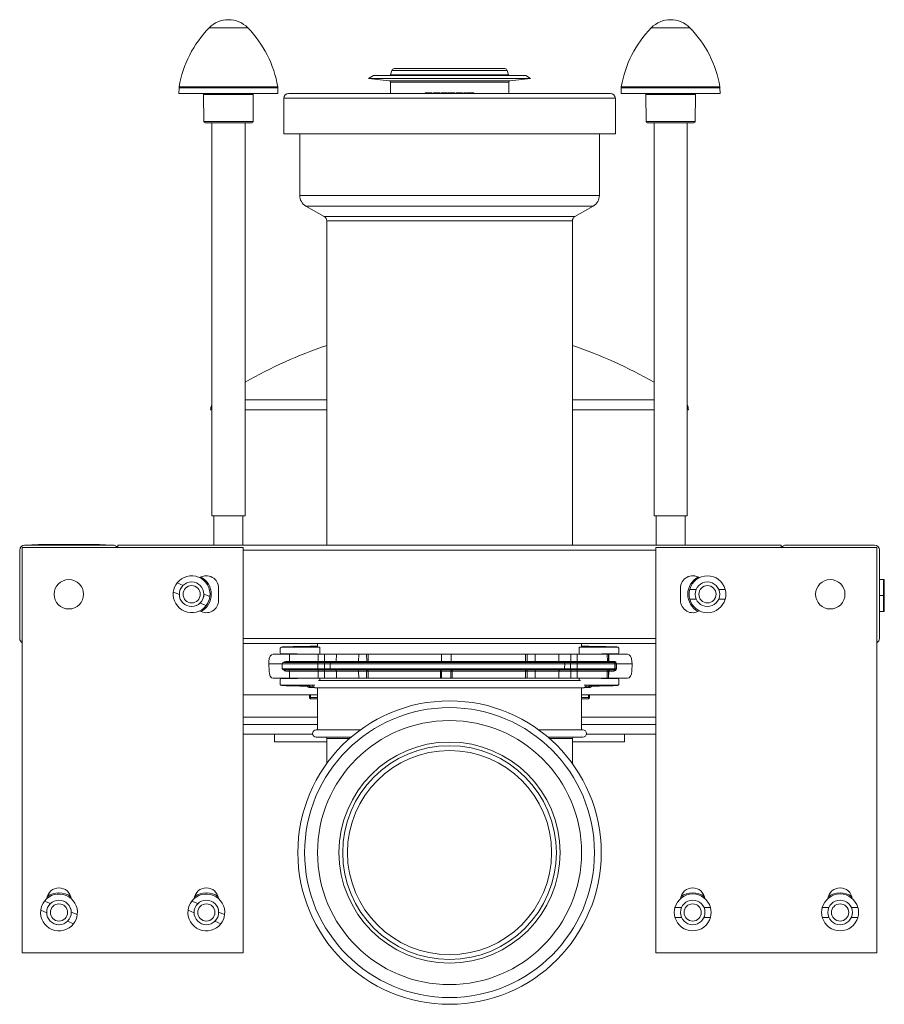
# Model space of a CAD drawing. Units: millimetres. Extents: x -783 to 1174, y -1208 to 1301.
# Drawn here: x -28 to 324, y 901 to 1301 of the extents above; entities that cross this region are included whole.
import ezdxf

# ---------------------------------------------------------------- set-up
doc = ezdxf.new("R2010")
doc.units = ezdxf.units.MM

msp = doc.modelspace()

# ---------------------------------------------------------------- linework, layer by layer
at = {"color": 8, "linetype": 'Continuous', "lineweight": 0}
for p, q in [((56.74, 1297.98), (48.88, 1297.98)), ((64.61, 1297.98), (56.74, 1297.98)), ((236.74, 1297.98), (228.88, 1297.98)), ((244.61, 1297.98), (236.74, 1297.98)), ((170.73, 1278.91), (122.76, 1278.91)), ((170.27, 1280.65), (123.22, 1280.65)), ((171.29, 1276.41), (122.2, 1276.41)), ((170.84, 1275.91), (122.64, 1275.91)), ((76.85, 1273.57), (36.64, 1273.57)), ((36.68, 1274.02), (56.74, 1274.02)), ((66.85, 1270.8), (46.64, 1270.8)), ((56.74, 1274.02), (76.81, 1274.02)), ((256.85, 1273.57), (216.64, 1273.57)), ((216.68, 1274.02), (236.74, 1274.02)), ((246.85, 1270.8), (226.64, 1270.8)), ((236.74, 1274.02), (256.81, 1274.02)), ((79.24, 1269.29), (214.24, 1269.29)), ((46.74, 1259.79), (66.75, 1259.79)), ((226.74, 1259.79), (246.75, 1259.79)), ((85.74, 1229.79), (207.74, 1229.79)), ((88.26, 1225.45), (205.23, 1225.45)), ((95.74, 1221.17), (197.75, 1221.17)), ((96.74, 1219.44), (196.74, 1219.44)), ((96.74, 1146.61), (63.49, 1146.61)), ((229.99, 1146.61), (196.74, 1146.61)), ((230.74, 1085.44), (62.74, 1085.44)), ((321.74, 1066.94), (323.46, 1066.94)), ((230.74, 1049.44), (62.74, 1049.44)), ((93.19, 1039.15), (78.55, 1039.15)), ((80.05, 1040.13), (81.56, 1040.13)), ((81.56, 1040.13), (93.26, 1040.13)), ((100.64, 1040.13), (109.7, 1040.13)), ((109.7, 1040.13), (113.01, 1040.13)), ((143.43, 1040.13), (147.39, 1040.13)), ((181.65, 1040.13), (178.28, 1040.13)), ((191.25, 1040.13), (181.65, 1040.13)), ((78.58, 1037.13), (93.19, 1037.13)), ((81.6, 1036.15), (80.08, 1036.15)), ((93.27, 1036.15), (81.6, 1036.15)), ((109.74, 1036.15), (100.67, 1036.15)), ((113, 1036.15), (109.74, 1036.15)), ((178.29, 1036.15), (181.62, 1036.15)), ((181.62, 1036.15), (191.22, 1036.15)), ((90.2, 1029.44), (90.2, 1029.7)), ((90.2, 1025.47), (90.2, 1026.44)), ((203.29, 1029.44), (203.29, 1029.7)), ((203.29, 1025.47), (203.29, 1026.44)), ((92.99, 1025.47), (90.2, 1025.47)), ((200.49, 1025.47), (203.29, 1025.47)), ((92.99, 1014.44), (62.74, 1014.44)), ((230.74, 1014.44), (200.49, 1014.44))]:
    msp.add_line(p, q, dxfattribs=at)
at = {"color": 7, "linetype": 'Continuous', "lineweight": 0}
for p, q in [((115.74, 1278.54), (113.74, 1277.29)), ((177.74, 1278.54), (115.74, 1278.54)), ((123.22, 1280.65), (122.76, 1278.91)), ((169.3, 1281.39), (124.19, 1281.39)), ((170.73, 1278.91), (170.27, 1280.65)), ((179.74, 1277.29), (177.74, 1278.54)), ((113.74, 1277.29), (122.2, 1276.41)), ((179.74, 1277.29), (113.74, 1277.29)), ((122.64, 1275.91), (122.64, 1271.29)), ((170.84, 1271.29), (170.84, 1275.91)), ((171.29, 1276.41), (179.74, 1277.29)), ((36.64, 1273.57), (36.6, 1271.29)), ((76.89, 1271.29), (36.6, 1271.29)), ((46.64, 1270.8), (46.74, 1259.79)), ((66.75, 1259.79), (66.85, 1270.8)), ((76.89, 1271.29), (76.85, 1273.57)), ((81.24, 1271.29), (212.24, 1271.29)), ((136.88, 1271.49), (136.88, 1271.29)), ((137.24, 1271.49), (136.88, 1271.49)), ((137.24, 1271.49), (137.24, 1271.29)), ((138.39, 1271.49), (137.24, 1271.49)), ((138.39, 1271.49), (138.39, 1271.29)), ((138.93, 1271.49), (138.93, 1271.29)), ((139.33, 1271.49), (139.33, 1271.29)), ((139.59, 1271.49), (139.59, 1271.29)), ((139.62, 1271.29), (139.62, 1271.52)), ((140.15, 1271.49), (140.15, 1271.29)), ((140.44, 1271.49), (140.15, 1271.49)), ((140.44, 1271.49), (140.44, 1271.29)), ((142.74, 1271.49), (140.44, 1271.49)), ((142.74, 1271.49), (142.74, 1271.29)), ((143.29, 1271.49), (143.29, 1271.29)), ((143.43, 1271.49), (143.29, 1271.49)), ((143.43, 1271.49), (143.43, 1271.29)), ((145.58, 1271.49), (143.43, 1271.49)), ((145.58, 1271.49), (145.58, 1271.29)), ((145.85, 1271.49), (145.85, 1271.29)), ((146.51, 1271.49), (145.85, 1271.49)), ((146.51, 1271.49), (146.51, 1271.29)), ((146.77, 1271.49), (146.51, 1271.49)), ((146.77, 1271.49), (146.77, 1271.29)), ((147.99, 1271.49), (146.77, 1271.49)), ((147.99, 1271.49), (147.99, 1271.29)), ((148.25, 1271.49), (147.99, 1271.49)), ((148.25, 1271.49), (148.25, 1271.29)), ((148.92, 1271.49), (148.25, 1271.49)), ((148.92, 1271.49), (148.92, 1271.29)), ((149.39, 1271.49), (149.39, 1271.29)), ((150.43, 1271.49), (149.39, 1271.49)), ((150.43, 1271.49), (150.43, 1271.29)), ((151.18, 1271.49), (151.18, 1271.29)), ((152, 1271.29), (152, 1271.52)), ((152, 1271.49), (152, 1271.29)), ((152.58, 1271.49), (152.58, 1271.29)), ((153.2, 1271.49), (152.58, 1271.49)), ((153.2, 1271.49), (153.2, 1271.29)), ((153.53, 1271.49), (153.2, 1271.49)), ((153.53, 1271.49), (153.53, 1271.29)), ((153.92, 1271.49), (153.92, 1271.29)), ((156.23, 1271.49), (153.92, 1271.49)), ((156.23, 1271.49), (156.23, 1271.29)), ((156.29, 1271.49), (156.23, 1271.49)), ((156.29, 1271.49), (156.29, 1271.29)), ((156.3, 1271.49), (156.29, 1271.49)), ((156.3, 1271.49), (156.3, 1271.29)), ((156.5, 1271.49), (156.3, 1271.49)), ((156.5, 1271.49), (156.5, 1271.29)), ((156.57, 1271.49), (156.5, 1271.49)), ((156.57, 1271.49), (156.57, 1271.29)), ((216.64, 1273.57), (216.6, 1271.29)), ((256.89, 1271.29), (216.6, 1271.29)), ((226.64, 1270.8), (226.74, 1259.79)), ((246.75, 1259.79), (246.85, 1270.8)), ((256.89, 1271.29), (256.85, 1273.57)), ((79.24, 1269.29), (79.24, 1254.79)), ((214.24, 1254.79), (214.24, 1269.29)), ((66.25, 1259.29), (47.24, 1259.29)), ((49.99, 1259.29), (49.99, 1099.29)), ((63.49, 1099.29), (63.49, 1259.29)), ((246.25, 1259.29), (227.24, 1259.29)), ((229.99, 1259.29), (229.99, 1099.29)), ((243.49, 1099.29), (243.49, 1259.29)), ((79.24, 1254.79), (214.24, 1254.79)), ((85.74, 1254.79), (85.74, 1229.79)), ((207.74, 1229.79), (207.74, 1254.79)), ((88.26, 1225.45), (95.74, 1221.17)), ((197.75, 1221.17), (205.23, 1225.45)), ((96.74, 1219.44), (96.74, 1087.44)), ((196.74, 1087.44), (196.74, 1219.44)), ((49.99, 1142.44), (49.49, 1142.44)), ((96.74, 1142.44), (63.49, 1142.44)), ((229.99, 1142.44), (196.74, 1142.44)), ((243.99, 1142.44), (243.49, 1142.44)), ((49.99, 1099.29), (63.49, 1099.29)), ((50.84, 1099.29), (50.84, 1087.44)), ((62.64, 1087.44), (62.64, 1099.29)), ((229.99, 1099.29), (243.49, 1099.29)), ((230.84, 1099.29), (230.84, 1087.44)), ((242.64, 1087.44), (242.64, 1099.29)), ((-27.26, 921.44), (-27.26, 1086.44)), ((62.74, 1086.44), (-27.26, 1086.44)), ((9.74, 1087.44), (-26.26, 1087.44)), ((-23.26, 1087.54), (-23.26, 1087.44)), ((-23.26, 1087.54), (-21.26, 1087.54)), ((-21.26, 1087.54), (-21.26, 1087.44)), ((-21.26, 1087.54), (-19.26, 1087.54)), ((-20.54, 1087.64), (-20.54, 1087.54)), ((-20.54, 1087.64), (-19.26, 1087.64)), ((-19.26, 1087.64), (-19.26, 1087.54)), ((-19.26, 1087.64), (2.74, 1087.64)), ((2.74, 1087.64), (2.74, 1087.54)), ((2.74, 1087.64), (4.19, 1087.64)), ((2.74, 1087.54), (4.74, 1087.54)), ((4.19, 1087.64), (4.19, 1087.54)), ((4.74, 1087.54), (4.74, 1087.44)), ((4.74, 1087.54), (6.74, 1087.54)), ((6.74, 1087.54), (6.74, 1087.44)), ((281.74, 1087.44), (11.74, 1087.44)), ((11.74, 1087.44), (11.74, 1086.44)), ((62.74, 921.44), (62.74, 1086.44)), ((230.74, 921.44), (230.74, 1086.44)), ((230.74, 1086.44), (320.74, 1086.44)), ((281.74, 1087.44), (281.74, 1086.44)), ((319.74, 1087.44), (283.74, 1087.44)), ((320.74, 921.44), (320.74, 1086.44)), ((-28.26, 1085.44), (-28.26, 1049.44)), ((321.74, 1049.44), (321.74, 1085.44)), ((38.27, 1071.04), (35.83, 1072.05)), ((323.43, 1073.44), (321.74, 1073.44)), ((323.43, 1073.44), (323.46, 1066.94)), ((323.71, 1073.44), (323.43, 1073.44)), ((323.71, 1073.44), (323.74, 1066.94)), ((36.75, 1067.34), (34.3, 1068.35)), ((49.19, 1066.53), (46.74, 1067.54)), ((52.74, 1069.94), (52.74, 1064.94)), ((240.74, 1069.94), (240.74, 1064.94)), ((244.52, 1069.44), (247.16, 1069.44)), ((256.33, 1069.44), (258.97, 1069.44)), ((323.46, 1066.94), (323.43, 1060.44)), ((323.46, 1066.94), (323.74, 1066.94)), ((323.74, 1066.94), (323.71, 1060.44)), ((47.66, 1062.83), (45.22, 1063.84)), ((244.52, 1065.44), (247.16, 1065.44)), ((256.33, 1065.44), (258.97, 1065.44)), ((256.45, 1065.75), (256.46, 1065.77)), ((321.74, 1060.44), (323.43, 1060.44)), ((323.43, 1060.44), (323.71, 1060.44)), ((230.74, 1047.44), (62.74, 1047.44)), ((92.99, 1047.44), (92.99, 1045.93)), ((200.49, 1045.93), (200.49, 1047.44)), ((81.61, 1043.04), (74.9, 1043.04)), ((77.81, 1045.34), (77.81, 1043.64)), ((78.28, 1045.88), (78.09, 1045.79)), ((78.31, 1045.84), (78.51, 1045.94)), ((93.93, 1045.84), (78.31, 1045.84)), ((84.55, 1043.14), (78.31, 1043.14)), ((81.61, 1043.04), (81.56, 1040.13)), ((93.27, 1043.04), (81.61, 1043.04)), ((93.27, 1043.04), (93.26, 1040.13)), ((95.89, 1043.04), (93.27, 1043.04)), ((93.93, 1045.84), (93.93, 1043.04)), ((95.89, 1043.04), (95.89, 1040.13)), ((95.89, 1043.04), (100.68, 1043.04)), ((100.68, 1043.04), (100.64, 1040.13)), ((100.68, 1043.04), (109.75, 1043.04)), ((109.75, 1043.04), (109.7, 1040.13)), ((113, 1043.04), (109.75, 1043.04)), ((113.01, 1040.13), (113, 1043.04)), ((113.63, 1043.04), (113.64, 1040.13)), ((113.63, 1043.04), (143.48, 1043.04)), ((143.48, 1043.04), (143.43, 1040.13)), ((147.34, 1043.04), (143.48, 1043.04)), ((147.39, 1040.13), (147.34, 1043.04)), ((177.66, 1043.04), (147.34, 1043.04)), ((177.66, 1043.04), (177.65, 1040.13)), ((178.28, 1040.13), (178.29, 1043.04)), ((178.29, 1043.04), (181.6, 1043.04)), ((181.65, 1040.13), (181.6, 1043.04)), ((191.21, 1043.04), (181.6, 1043.04)), ((191.21, 1043.04), (191.25, 1040.13)), ((196.11, 1043.04), (191.21, 1043.04)), ((196.11, 1043.04), (196.11, 1040.13)), ((196.11, 1043.04), (198.74, 1043.04)), ((198.74, 1043.04), (198.74, 1040.13)), ((198.74, 1043.04), (210.95, 1043.04)), ((199.56, 1045.84), (199.56, 1043.04)), ((199.56, 1045.84), (215.18, 1045.84)), ((208.94, 1043.14), (215.18, 1043.14)), ((210.95, 1043.04), (211, 1040.13)), ((210.95, 1043.04), (211.46, 1043.04)), ((211.46, 1043.04), (211.51, 1040.13)), ((211.55, 1043.04), (211.46, 1043.04)), ((211.6, 1040.13), (211.55, 1043.04)), ((211.55, 1043.04), (219.2, 1043.04)), ((215.18, 1045.84), (214.98, 1045.94)), ((215.4, 1045.79), (215.21, 1045.88)), ((215.68, 1045.34), (215.68, 1043.64)), ((73.2, 1040.09), (73.18, 1039.14)), ((73.18, 1039.14), (78.55, 1039.14)), ((73.18, 1039.14), (73.25, 1036.19)), ((78.55, 1039.15), (78.55, 1039.14)), ((78.55, 1039.14), (78.58, 1037.13)), ((93.19, 1039.14), (78.55, 1039.14)), ((79.05, 1039.64), (93.21, 1039.64)), ((93.19, 1039.15), (93.19, 1039.14)), ((95.82, 1039.15), (93.19, 1039.15)), ((95.82, 1039.14), (93.19, 1039.14)), ((93.19, 1039.14), (93.19, 1037.13)), ((93.21, 1039.64), (95.83, 1039.64)), ((93.26, 1040.13), (95.89, 1040.13)), ((98.19, 1039.15), (95.82, 1039.15)), ((95.82, 1039.15), (95.82, 1039.14)), ((98.19, 1039.14), (95.82, 1039.14)), ((95.82, 1039.14), (95.82, 1037.13)), ((95.83, 1039.64), (98.59, 1039.64)), ((95.89, 1040.13), (100.64, 1040.13)), ((98.19, 1039.15), (98.19, 1039.14)), ((193.62, 1039.15), (98.19, 1039.15)), ((193.62, 1039.14), (98.19, 1039.14)), ((98.19, 1039.14), (98.21, 1037.13)), ((98.59, 1039.64), (193.22, 1039.64)), ((113.64, 1040.13), (143.43, 1040.13)), ((177.65, 1040.13), (147.39, 1040.13)), ((196.11, 1040.13), (191.25, 1040.13)), ((196.05, 1039.64), (193.22, 1039.64)), ((193.62, 1039.14), (193.59, 1037.13)), ((193.62, 1039.15), (193.62, 1039.14)), ((193.62, 1039.15), (196.04, 1039.15)), ((193.62, 1039.14), (196.04, 1039.14)), ((196.04, 1039.15), (196.04, 1039.14)), ((196.04, 1039.15), (198.66, 1039.15)), ((196.04, 1039.14), (196.04, 1037.13)), ((196.04, 1039.14), (198.66, 1039.14)), ((198.68, 1039.64), (196.05, 1039.64)), ((198.74, 1040.13), (196.11, 1040.13)), ((198.66, 1039.15), (214.01, 1039.15)), ((198.66, 1039.15), (198.66, 1039.14)), ((198.66, 1039.14), (198.66, 1037.13)), ((198.66, 1039.14), (214.01, 1039.14)), ((213.51, 1039.64), (198.68, 1039.64)), ((211, 1040.13), (198.74, 1040.13)), ((211.51, 1040.13), (211, 1040.13)), ((213.69, 1040.13), (211.6, 1040.13)), ((214.09, 1039.64), (213.51, 1039.64)), ((214.01, 1039.14), (213.98, 1037.13)), ((214.01, 1039.15), (214.01, 1039.14)), ((214.01, 1039.15), (214.62, 1039.15)), ((214.01, 1039.14), (214.62, 1039.14)), ((214.62, 1039.14), (214.59, 1037.13)), ((214.62, 1039.15), (214.62, 1039.14)), ((214.72, 1039.14), (214.62, 1039.14)), ((214.69, 1037.13), (214.72, 1039.14)), ((214.72, 1039.14), (214.72, 1039.15)), ((221.03, 1039.14), (214.72, 1039.14)), ((221.03, 1039.14), (220.96, 1036.19)), ((221.01, 1040.09), (221.03, 1039.14)), ((93.21, 1036.64), (79.08, 1036.64)), ((81.6, 1036.15), (81.65, 1033.24)), ((93.19, 1037.13), (95.82, 1037.13)), ((95.83, 1036.64), (93.21, 1036.64)), ((95.89, 1036.15), (93.27, 1036.15)), ((93.27, 1036.15), (93.27, 1033.24)), ((95.82, 1037.13), (98.21, 1037.13)), ((98.62, 1036.64), (95.83, 1036.64)), ((100.67, 1036.15), (95.89, 1036.15)), ((95.89, 1036.15), (95.89, 1033.24)), ((98.21, 1037.13), (193.59, 1037.13)), ((193.2, 1036.64), (98.62, 1036.64)), ((100.67, 1036.15), (100.71, 1033.24)), ((109.74, 1036.15), (109.79, 1033.24)), ((112.99, 1033.24), (113, 1036.15)), ((143.02, 1036.15), (113.63, 1036.15)), ((113.63, 1036.15), (113.63, 1033.24)), ((143.06, 1033.24), (143.02, 1036.15)), ((147.33, 1036.15), (143.48, 1036.15)), ((143.48, 1036.15), (143.53, 1033.24)), ((147.33, 1036.15), (147.28, 1033.24)), ((147.76, 1033.24), (147.81, 1036.15)), ((147.81, 1036.15), (177.66, 1036.15)), ((177.66, 1036.15), (177.66, 1033.24)), ((178.3, 1033.24), (178.29, 1036.15)), ((181.56, 1033.24), (181.62, 1036.15)), ((191.22, 1036.15), (191.18, 1033.24)), ((191.22, 1036.15), (196.11, 1036.15)), ((193.2, 1036.64), (196.05, 1036.64)), ((196.04, 1037.13), (193.59, 1037.13)), ((198.66, 1037.13), (196.04, 1037.13)), ((196.05, 1036.64), (198.68, 1036.64)), ((196.11, 1036.15), (196.11, 1033.24)), ((196.11, 1036.15), (198.74, 1036.15)), ((213.98, 1037.13), (198.66, 1037.13)), ((198.68, 1036.64), (213.48, 1036.64)), ((198.74, 1036.15), (210.96, 1036.15)), ((198.74, 1036.15), (198.74, 1033.24)), ((210.96, 1036.15), (210.91, 1033.24)), ((210.96, 1036.15), (211.47, 1036.15)), ((211.47, 1036.15), (211.42, 1033.24)), ((211.52, 1033.24), (211.57, 1036.15)), ((211.57, 1036.15), (213.65, 1036.15)), ((213.48, 1036.64), (214.06, 1036.64)), ((214.59, 1037.13), (213.98, 1037.13)), ((81.65, 1033.24), (74.95, 1033.24)), ((77.81, 1030.94), (77.81, 1032.64)), ((78.09, 1030.49), (78.28, 1030.39)), ((78.31, 1033.14), (84.55, 1033.14)), ((78.51, 1030.34), (78.31, 1030.44)), ((78.31, 1030.44), (91.94, 1030.44)), ((93.27, 1033.24), (81.65, 1033.24)), ((89.7, 1030.02), (89.7, 1029.44)), ((89.72, 1030.02), (89.77, 1029.94)), ((90.2, 1029.7), (90.01, 1030.02)), ((95.89, 1033.24), (93.27, 1033.24)), ((200.07, 1032.29), (93.42, 1032.29)), ((93.93, 1033.24), (93.93, 1032.29)), ((95.89, 1033.24), (100.71, 1033.24)), ((100.71, 1033.24), (109.79, 1033.24)), ((109.79, 1033.24), (112.99, 1033.24)), ((113.63, 1033.24), (143.06, 1033.24)), ((143.53, 1033.24), (147.28, 1033.24)), ((177.66, 1033.24), (147.76, 1033.24)), ((181.56, 1033.24), (178.3, 1033.24)), ((191.18, 1033.24), (181.56, 1033.24)), ((196.11, 1033.24), (191.18, 1033.24)), ((196.11, 1033.24), (198.74, 1033.24)), ((198.74, 1033.24), (210.91, 1033.24)), ((199.56, 1033.24), (199.56, 1032.29)), ((215.18, 1030.44), (201.55, 1030.44)), ((203.29, 1029.7), (203.48, 1030.02)), ((203.72, 1029.94), (203.77, 1030.02)), ((203.79, 1030.02), (203.79, 1029.44)), ((215.18, 1033.14), (208.94, 1033.14)), ((210.91, 1033.24), (211.42, 1033.24)), ((211.42, 1033.24), (211.52, 1033.24)), ((211.52, 1033.24), (219.15, 1033.24)), ((214.98, 1030.34), (215.18, 1030.44)), ((215.21, 1030.39), (215.4, 1030.49)), ((215.68, 1030.94), (215.68, 1032.64)), ((92.99, 1026.44), (62.74, 1026.44)), ((89.7, 1026.44), (89.7, 1025.44)), ((91.85, 1029.44), (89.74, 1029.44)), ((91.47, 1029.7), (90.2, 1029.7)), ((200.99, 1029.29), (92.49, 1029.29)), ((92.99, 1029.29), (92.99, 1012.29)), ((200.49, 1012.29), (200.49, 1029.29)), ((230.74, 1026.44), (200.49, 1026.44)), ((203.74, 1029.44), (201.64, 1029.44)), ((202.02, 1029.7), (203.29, 1029.7)), ((203.79, 1026.44), (203.79, 1025.44)), ((90.2, 1024.94), (90.2, 1025.47)), ((90.2, 1024.94), (92.99, 1024.94)), ((203.29, 1024.94), (200.49, 1024.94)), ((203.29, 1024.94), (203.29, 1025.47)), ((62.74, 1017.44), (92.99, 1017.44)), ((200.49, 1017.44), (230.74, 1017.44)), ((91.04, 1010.44), (62.74, 1010.44)), ((75.49, 1007.44), (75.49, 1010.44)), ((110.51, 1012.29), (92.49, 1012.29)), ((200.99, 1012.29), (182.98, 1012.29)), ((230.74, 1010.44), (202.45, 1010.44)), ((217.99, 1010.44), (217.99, 1007.44)), ((75.49, 1007.44), (96.74, 1007.44)), ((106.69, 1009.29), (92.49, 1009.29)), ((96.74, 1008.79), (96.74, 998.53)), ((200.99, 1009.29), (186.8, 1009.29)), ((196.74, 998.53), (196.74, 1008.79)), ((196.74, 1007.44), (217.99, 1007.44)), ((-15.73, 941.54), (-18.17, 942.55)), ((44.27, 941.54), (41.83, 942.55)), ((-17.25, 937.84), (-19.7, 938.85)), ((-4.81, 937.03), (-7.26, 938.04)), ((42.75, 937.84), (40.3, 938.85)), ((55.19, 937.03), (52.74, 938.04)), ((238.52, 939.94), (241.16, 939.94)), ((250.33, 939.94), (252.97, 939.94)), ((298.52, 939.94), (301.16, 939.94)), ((310.33, 939.94), (312.97, 939.94)), ((-6.34, 933.33), (-8.78, 934.34)), ((53.66, 933.33), (51.22, 934.34)), ((238.52, 935.94), (241.16, 935.94)), ((250.33, 935.94), (252.97, 935.94)), ((298.52, 935.94), (301.16, 935.94)), ((310.33, 935.94), (312.97, 935.94)), ((62.74, 921.44), (-27.26, 921.44)), ((230.74, 921.44), (320.74, 921.44))]:
    msp.add_line(p, q, dxfattribs=at)
at = {"color": 7, "linetype": 'Continuous', "lineweight": 0, "flags": 128}
for points in [[(113.34, 1039.64), (113.4, 1039.65), (113.45, 1039.68), (113.5, 1039.72), (113.55, 1039.78), (113.58, 1039.86), (113.61, 1039.94), (113.63, 1040.03), (113.64, 1040.13)], [(177.93, 1039.64), (177.87, 1039.65), (177.82, 1039.68), (177.78, 1039.72), (177.74, 1039.78), (177.7, 1039.86), (177.68, 1039.94), (177.66, 1040.03), (177.65, 1040.13)], [(113.63, 1036.15), (113.63, 1036.24), (113.61, 1036.34), (113.58, 1036.42), (113.55, 1036.5), (113.5, 1036.56), (113.45, 1036.6), (113.4, 1036.63), (113.34, 1036.64)], [(177.66, 1036.15), (177.66, 1036.24), (177.68, 1036.34), (177.71, 1036.42), (177.74, 1036.5), (177.78, 1036.56), (177.83, 1036.6), (177.88, 1036.63), (177.93, 1036.64)]]:
    msp.add_lwpolyline(points, dxfattribs=at)
at = {"color": 7, "linetype": 'Continuous', "lineweight": 0}
for centre, radius in [((-8.26, 1067.44), 6), ((41.74, 1067.44), 5), ((41.74, 1067.44), 3.5), ((251.74, 1067.44), 5), ((251.74, 1067.44), 3.5), ((301.74, 1067.44), 6), ((146.74, 962.29), 61.75), ((146.74, 962.29), 59), ((146.74, 962.29), 53.75), ((146.74, 962.29), 45), ((146.74, 962.29), 43.5), ((146.74, 962.29), 41.56), ((-12.26, 937.94), 5), ((47.74, 937.94), 5), ((245.74, 937.94), 5), ((305.74, 937.94), 5), ((-12.26, 937.94), 3.5), ((47.74, 937.94), 3.5), ((245.74, 937.94), 3.5), ((305.74, 937.94), 3.5)]:
    msp.add_circle(centre, radius, dxfattribs=at)
for centre, radius, start, end in [((56.74, 1290.29), 11, 44.3602, 135.6398), ((236.74, 1290.29), 11, 44.3602, 135.6398), ((81.05, 1266.52), 45, 135.6398, 170.4088), ((32.44, 1266.52), 45, 9.5912, 44.3602), ((261.05, 1266.52), 45, 135.6398, 170.4088), ((212.44, 1266.52), 45, 9.5912, 44.3602), ((122.27, 1279.04), 0.5, 270, 345), ((124.19, 1280.39), 1, 90, 165), ((169.3, 1280.39), 1, 15, 90), ((171.22, 1279.04), 0.5, 195, 270), ((122.14, 1275.91), 0.5, 0, 84), ((171.34, 1275.91), 0.5, 96, 180), ((39.64, 1273.52), 3, 170.4088, 179), ((46.14, 1270.79), 0.5, 0.5, 90), ((67.35, 1270.79), 0.5, 90, 179.5), ((73.85, 1273.52), 3, 1, 9.5912), ((81.24, 1269.29), 2, 90, 180), ((212.24, 1269.29), 2, 0, 90), ((219.64, 1273.52), 3, 170.4088, 179), ((226.14, 1270.79), 0.5, 0.5, 90), ((247.35, 1270.79), 0.5, 90, 179.5), ((253.85, 1273.52), 3, 1, 9.5912), ((47.24, 1259.79), 0.5, 180.5, 270), ((66.25, 1259.79), 0.5, 270, 359.5), ((227.24, 1259.79), 0.5, 180.5, 270), ((246.25, 1259.79), 0.5, 270, 359.5), ((90.74, 1229.79), 5, 180, 240.2), ((202.74, 1229.79), 5, 299.8, 0), ((94.74, 1219.44), 2, 0, 60.2), ((198.74, 1219.44), 2, 119.8, 180), ((161.77, 979.6), 200, 108.9729, 119.4307), ((131.72, 979.6), 200, 60.5693, 71.0271), ((54.49, 1142.44), 5, 154.1581, 180), ((238.99, 1142.44), 5, 0, 25.8419), ((-26.26, 1085.44), 2, 90, 180), ((9.74, 1085.44), 2, 30, 90), ((283.74, 1085.44), 2, 90, 150), ((319.74, 1085.44), 2, 0, 90), ((41.74, 1067.44), 7.5, 353.0177, 142.0857), ((47.74, 1069.94), 5, 0, 122.363), ((41.74, 1067.44), 8, 0, 61.2447), ((245.74, 1069.94), 5, 57.637, 180), ((251.74, 1067.44), 8, 118.7553, 241.2447), ((251.74, 1067.44), 7.5, 90, 164.534), ((251.74, 1067.44), 7.5, 15.466, 90), ((41.74, 1067.44), 7.5, 142.0857, 173.0177), ((41.74, 1067.44), 5, 337.5517, 67.5517), ((251.74, 1067.44), 5, 90, 180), ((41.74, 1067.44), 7.5, 173.0177, 247.5517), ((41.74, 1067.44), 8, 298.7553, 0), ((41.74, 1067.44), 7.5, 322.0857, 353.0177), ((251.74, 1067.44), 7.5, 164.534, 195.466), ((251.74, 1067.44), 5, 180, 270), ((251.74, 1067.44), 7.5, 344.534, 15.466), ((41.74, 1067.44), 7.5, 247.5517, 322.0857), ((41.74, 1067.44), 5, 247.5517, 337.5517), ((47.74, 1064.94), 5, 237.637, 0), ((245.74, 1064.94), 5, 180, 302.363), ((251.74, 1067.44), 7.5, 195.466, 344.534), ((-26.26, 1049.44), 2, 180, 240), ((319.74, 1049.44), 2, 300, 0), ((79.05, 1039.14), 0.5, 90, 179), ((79.58, 1040.1), 0.463, 275.5182, 3.8206), ((81.06, 1040.14), 0.5, 270, 359), ((98.39, 1039.27), 5.2, 175.9199, 181.3374), ((88.07, 1040.01), 5.2, 355.9205, 1.3368), ((101.01, 1039.27), 5.2, 175.9177, 181.3395), ((90.69, 1040.01), 5.2, 355.9186, 1.3378), ((98.64, 1039.18), 0.459, 96.3814, 184.4334), ((100.18, 1040.09), 0.459, 276.3827, 4.433), ((109.2, 1040.14), 0.5, 270, 359), ((113.44, 1040.07), 0.44, 171.7029, 256.6574), ((113.32, 1059.52), 19.39, 269.076, 270.924), ((142.93, 1040.14), 0.5, 323.0721, 359), ((177.97, 1059.36), 19.23, 269.0719, 270.9281), ((177.84, 1040.07), 0.443, 281.5069, 7.4405), ((182.15, 1040.14), 0.5, 181, 270), ((191.7, 1040.09), 0.454, 174.7755, 262.4206), ((193.16, 1039.19), 0.454, 354.7744, 82.4226), ((201.24, 1039.27), 5.2, 175.9203, 181.3369), ((190.91, 1040.01), 5.2, 355.9201, 1.3372), ((203.86, 1039.27), 5.2, 175.9199, 181.3374), ((193.54, 1040.01), 5.2, 355.9205, 1.3368), ((211.5, 1040.14), 0.5, 180.9918, 269.992), ((212.01, 1040.14), 0.5, 180.9918, 269.992), ((211.55, 1042.42), 2.29, 268.7958, 271.2042), ((212.06, 1040.09), 0.458, 175.4178, 263.3987), ((213.51, 1039.14), 0.5, 0.9916, 89.993), ((214.14, 1040.09), 0.458, 175.4178, 263.3987), ((214.67, 1041.43), 2.29, 268.7958, 271.2042), ((79.08, 1037.14), 0.5, 181, 270), ((79.62, 1036.18), 0.463, 356.1787, 84.4833), ((81.1, 1036.14), 0.5, 1, 90), ((98.39, 1037.01), 5.2, 178.6632, 184.0795), ((88.07, 1036.27), 5.2, 358.6627, 4.08), ((101.02, 1037.01), 5.2, 178.6628, 184.0799), ((90.69, 1036.27), 5.2, 358.6627, 4.08), ((98.67, 1037.09), 0.459, 175.5675, 263.6168), ((100.21, 1036.18), 0.459, 355.5674, 83.6173), ((109.24, 1036.14), 0.5, 1, 90), ((113.44, 1036.21), 0.44, 102.8756, 188.0893), ((113.32, 1016.89), 19.26, 89.063, 90.937), ((142.98, 1036.14), 0.497, 0.7167, 89.7266), ((141.14, 1036.27), 1.89, 356.3264, 11.326), ((143.25, 1026.73), 9.42, 88.5942, 91.4058), ((147.82, 1036.14), 0.496, 90.4927, 179.5069), ((147.57, 1025.73), 10.42, 88.6748, 91.3252), ((154.34, 1036.27), 6.53, 176.7537, 181.0646), ((177.97, 1017.06), 19.09, 89.0586, 90.9414), ((177.85, 1036.2), 0.444, 352.7687, 78.909), ((182.12, 1036.14), 0.5, 90, 179), ((191.67, 1036.19), 0.454, 97.5788, 185.2242), ((193.14, 1037.09), 0.454, 277.5789, 5.225), ((201.24, 1037.01), 5.2, 178.6622, 184.0814), ((190.92, 1036.27), 5.2, 358.6622, 4.0815), ((203.86, 1037.01), 5.2, 178.6632, 184.0795), ((193.54, 1036.27), 5.2, 358.662, 4.0807), ((211.46, 1036.14), 0.5, 90.0087, 179.0066), ((211.97, 1036.14), 0.5, 90.0079, 179.0075), ((211.52, 1033.86), 2.29, 88.7958, 91.2042), ((212.02, 1036.18), 0.458, 96.6024, 184.5803), ((213.48, 1037.14), 0.5, 270.0075, 359.0087), ((214.11, 1036.18), 0.458, 96.6024, 184.5803), ((214.64, 1034.84), 2.29, 88.7958, 91.2042), ((89.74, 1030.44), 1, 203.7251, 270), ((92.49, 1030.79), 1.5, 197.1302, 270), ((200.99, 1030.79), 1.5, 270, 342.8698), ((203.74, 1030.44), 1, 270, 336.2749), ((90.07, 1023.18), 2.29, 86.8444, 99.3906), ((90.2, 1025.44), 0.5, 179.999, 270.0002), ((203.42, 1023.18), 2.29, 80.6094, 93.1556), ((203.29, 1025.44), 0.5, 269.9998, 0.001), ((92.49, 1010.79), 1.5, 90, 270), ((200.99, 1010.79), 1.5, 270, 90), ((96.24, 1008.79), 0.5, 0.0369, 89.8631), ((197.24, 1008.79), 0.5, 90.1384, 180.038), ((-12.26, 942.94), 5, 7.1808, 172.8192), ((-12.26, 937.94), 8, 53.1301, 126.8699), ((47.74, 942.94), 5, 7.1808, 172.8192), ((47.74, 937.94), 8, 53.1301, 126.8699), ((245.74, 942.94), 5, 7.1808, 172.8192), ((245.74, 937.94), 8, 53.1301, 126.8699), ((305.74, 942.94), 5, 7.1808, 172.8192), ((305.74, 937.94), 8, 53.1301, 126.8699), ((-12.26, 937.94), 7.5, 142.0857, 173.0177), ((-12.26, 937.94), 7.5, 353.0177, 142.0857), ((-12.26, 937.94), 5, 337.5517, 67.5517), ((47.74, 937.94), 7.5, 142.0857, 173.0177), ((47.74, 937.94), 7.5, 353.0177, 142.0857), ((47.74, 937.94), 5, 337.5517, 67.5517), ((245.74, 937.94), 7.5, 90, 164.534), ((245.74, 937.94), 5, 90, 180), ((245.74, 937.94), 7.5, 15.466, 90), ((305.74, 937.94), 7.5, 90, 164.534), ((305.74, 937.94), 5, 90, 180), ((305.74, 937.94), 7.5, 15.466, 90), ((-12.26, 937.94), 7.5, 173.0177, 247.5517), ((47.74, 937.94), 7.5, 173.0177, 247.5517), ((245.74, 937.94), 7.5, 164.534, 195.466), ((245.74, 937.94), 5, 180, 270), ((245.74, 937.94), 7.5, 344.534, 15.466), ((305.74, 937.94), 7.5, 164.534, 195.466), ((305.74, 937.94), 5, 180, 270), ((305.74, 937.94), 7.5, 344.534, 15.466), ((-12.26, 937.94), 5, 247.5517, 337.5517), ((-12.26, 937.94), 7.5, 322.0857, 353.0177), ((47.74, 937.94), 5, 247.5517, 337.5517), ((47.74, 937.94), 7.5, 322.0857, 353.0177), ((245.74, 937.94), 7.5, 195.466, 344.534), ((305.74, 937.94), 7.5, 195.466, 344.534), ((-12.26, 937.94), 7.5, 247.5517, 322.0857), ((47.74, 937.94), 7.5, 247.5517, 322.0857)]:
    msp.add_arc(centre, radius, start, end, dxfattribs=at)
at = {"color": 8, "linetype": 'Continuous', "lineweight": 0}
for centre, start, end in [((78.51, 1045.44), 89.9887, 116.5641), ((214.98, 1045.44), 63.4359, 90.0113), ((78.51, 1030.84), 243.4308, 270.0128), ((214.98, 1030.84), 269.9872, 296.5692)]:
    msp.add_arc(centre, 0.5, start, end, dxfattribs=at)
for centre, major_axis, ratio, start_param, end_param in [((146.74, 1045.93), (68.25, 0), 0.008727, 3.066926, 3.124139), ((146.74, 1045.93), (68.25, 0), 0.008727, 0.017453, 0.074606), ((80.04, 1039.13), (0.011, 1), 0.965873, 0.010358, 1.04745), ((80.08, 1037.15), (-0.011, 1), 0.965873, 2.094143, 3.131234), ((146.74, 1030.35), (68.25, 0), 0.008727, 3.159046, 3.241431), ((146.74, 1030.35), (68.25, 0), 0.008727, 6.18244, 6.265732)]:
    msp.add_ellipse(centre, major_axis=major_axis, ratio=ratio, start_param=start_param, end_param=end_param, dxfattribs=at)
at = {"color": 7, "linetype": 'Continuous', "lineweight": 0}
for centre, major_axis, ratio, start_param, end_param in [((146.74, 1045.93), (68.25, 0), 0.008727, 2.477613, 3.066926), ((146.74, 1045.93), (68.25, 0), 0.008727, 0.074606, 0.66398), ((74.86, 1040.04), (0.06, 3), 0.55115, 0.011529, 1.564872), ((78.31, 1045.34), (-0.447, -0.224), 0.99981, 4.248696, 5.819644), ((78.31, 1043.64), (-0.447, -0.224), 0.99981, 5.819644, 7.390288), ((84.55, 1042.64), (-0.447, -0.224), 0.99981, 3.605207, 4.248696), ((146.74, 1045.93), (53.75, 0), 0.008727, 3.141593, 3.32873), ((146.74, 1045.93), (53.75, 0), 0.008727, 6.096048, 6.283185), ((208.94, 1042.64), (0.447, -0.224), 0.99981, 2.03449, 2.677978), ((215.18, 1045.34), (0.447, -0.224), 0.99981, 0.463541, 2.03449), ((215.18, 1043.64), (0.447, -0.224), 0.99981, 5.176082, 6.746726), ((219.24, 1040.04), (-0.06, 3), 0.589773, 4.717095, 6.270438), ((213.69, 1039.13), (1.03, 0.01), 0.967517, 0.006561, 1.559904), ((214.09, 1039.14), (0.534, 0.006), 0.936834, 0.006434, 1.559777), ((74.91, 1036.24), (-0.06, 3), 0.55115, 1.576721, 3.130064), ((213.65, 1037.15), (1.03, -0.01), 0.967517, 4.723281, 6.276624), ((214.06, 1037.14), (0.534, -0.006), 0.936834, 4.723408, 6.276751), ((219.19, 1036.24), (0.06, 3), 0.589773, 3.15434, 4.707683), ((78.31, 1032.64), (0.447, -0.224), 0.99981, 2.03449, 3.605134), ((78.31, 1030.94), (0.447, -0.224), 0.99981, 3.605134, 5.176082), ((146.74, 1030.35), (68.25, 0), 0.008727, 3.241431, 3.730912), ((84.55, 1033.64), (0.447, -0.224), 0.99981, 5.176082, 5.819571), ((90.2, 1030.2), (0.482, 0.133), 0.98931, 3.409188, 4.439595), ((203.29, 1030.2), (0.482, -0.133), 0.98931, 4.985183, 6.01559), ((146.74, 1030.35), (68.25, 0), 0.008727, 5.693866, 6.18244), ((208.94, 1033.64), (-0.447, -0.224), 0.99981, 0.463615, 1.107103), ((215.18, 1032.64), (-0.447, -0.224), 0.99981, 2.678052, 4.248696), ((215.18, 1030.94), (-0.447, -0.224), 0.99981, 1.107103, 2.678052), ((90.2, 1029.7), (0.5, 0), 0.008736, 1.570809, 1.575992), ((203.29, 1029.7), (0.5, 0), 0.008736, 1.565601, 1.570783)]:
    msp.add_ellipse(centre, major_axis=major_axis, ratio=ratio, start_param=start_param, end_param=end_param, dxfattribs=at)
for points, knots in [([(138.93, 1271.49), (138.83, 1271.49), (138.65, 1271.49), (138.47, 1271.49), (138.39, 1271.49)], [0, 0, 0, 0, 0.559592, 1, 1, 1, 1]), ([(139.33, 1271.49), (139.26, 1271.49), (139.14, 1271.49), (138.99, 1271.49), (138.93, 1271.49)], [0, 0, 0, 0, 0.559447, 1, 1, 1, 1]), ([(139.59, 1271.49), (139.56, 1271.49), (139.5, 1271.49), (139.38, 1271.49), (139.33, 1271.49)], [0, 0, 0, 0, 0.560013, 1, 1, 1, 1]), ([(151.18, 1271.49), (151.04, 1271.49), (150.79, 1271.49), (150.54, 1271.49), (150.43, 1271.49)], [0, 0, 0, 0, 0.55994, 1, 1, 1, 1]), ([(152, 1271.49), (151.98, 1271.49), (151.93, 1271.49), (151.73, 1271.49), (151.46, 1271.49), (151.27, 1271.49), (151.18, 1271.49)], [0, 0, 0, 0, 0.279718, 0.55941, 0.77944, 1, 1, 1, 1]), ([(38.09, 1070.85), (38.09, 1070.85), (38.06, 1070.82), (38.04, 1070.8), (38.03, 1070.79), (38.03, 1070.78)], [0, 0, 0, 0, 0.067581, 0.64971, 1, 1, 1, 1]), ([(36.75, 1067.7), (36.75, 1067.7), (36.75, 1067.7), (36.75, 1067.67), (36.75, 1067.64), (36.75, 1067.6), (36.75, 1067.6)], [0, 0, 0, 0, 0.061845, 0.4194108, 0.9524805, 1, 1, 1, 1]), ([(256.46, 1069.11), (256.46, 1069.11), (256.46, 1069.11), (256.45, 1069.13), (256.44, 1069.16), (256.43, 1069.19), (256.42, 1069.2)], [0, 0, 0, 0, 0.0618448, 0.4194102, 0.952477, 1, 1, 1, 1]), ([(78.63, 1045.97), (78.58, 1045.96), (78.5, 1045.95), (78.42, 1045.93), (78.36, 1045.92), (78.3, 1045.89), (78.28, 1045.88)], [0, 0, 0, 0, 0.450875, 0.72473, 0.88683, 1, 1, 1, 1]), ([(215.21, 1045.88), (215.18, 1045.9), (215.12, 1045.92), (215.06, 1045.94), (214.98, 1045.95), (214.91, 1045.96), (214.86, 1045.97)], [0, 0, 0, 0, 0.161055, 0.315068, 0.581268, 1, 1, 1, 1]), ([(113, 1043.04), (113.04, 1043.04), (113.13, 1043.04), (113.3, 1043.04), (113.48, 1043.04), (113.58, 1043.04), (113.63, 1043.04)], [0, 0, 0, 0, 0.246071, 0.49214, 0.738185, 1, 1, 1, 1]), ([(178.29, 1043.04), (178.25, 1043.04), (178.16, 1043.04), (177.99, 1043.04), (177.82, 1043.04), (177.71, 1043.04), (177.66, 1043.04)], [0, 0, 0, 0, 0.246068, 0.492141, 0.738184, 1, 1, 1, 1]), ([(142.96, 1039.64), (142.96, 1039.64), (143, 1039.64), (143.1, 1039.66), (143.23, 1039.72), (143.3, 1039.81), (143.32, 1039.84)], [0, 0, 0, 0, 0.007875, 0.319679, 0.765168, 1, 1, 1, 1]), ([(147.85, 1039.64), (147.84, 1039.64), (147.81, 1039.64), (147.71, 1039.66), (147.58, 1039.73), (147.47, 1039.86), (147.41, 1039.99), (147.4, 1040.08), (147.39, 1040.13)], [0, 0, 0, 0, 0.004988, 0.20244, 0.48455, 0.700388, 0.849778, 1, 1, 1, 1]), ([(78.28, 1030.39), (78.31, 1030.38), (78.37, 1030.36), (78.43, 1030.34), (78.52, 1030.32), (78.63, 1030.31), (78.75, 1030.3), (78.8, 1030.29)], [0, 0, 0, 0, 0.111781, 0.218674, 0.403431, 0.755212, 1, 1, 1, 1]), ([(113.63, 1033.24), (113.58, 1033.24), (113.48, 1033.24), (113.31, 1033.24), (113.14, 1033.24), (113.04, 1033.24), (112.99, 1033.24)], [0, 0, 0, 0, 0.243894, 0.487782, 0.731645, 1, 1, 1, 1]), ([(143.53, 1033.24), (143.52, 1033.24), (143.49, 1033.24), (143.39, 1033.24), (143.24, 1033.24), (143.13, 1033.24), (143.06, 1033.24)], [0, 0, 0, 0, 0.243887, 0.487782, 0.731643, 1, 1, 1, 1]), ([(147.28, 1033.24), (147.3, 1033.24), (147.33, 1033.24), (147.44, 1033.24), (147.58, 1033.24), (147.7, 1033.24), (147.76, 1033.24)], [0, 0, 0, 0, 0.243889, 0.487778, 0.731644, 1, 1, 1, 1]), ([(177.66, 1033.24), (177.72, 1033.24), (177.82, 1033.24), (177.99, 1033.24), (178.16, 1033.24), (178.25, 1033.24), (178.3, 1033.24)], [0, 0, 0, 0, 0.243892, 0.487782, 0.731647, 1, 1, 1, 1]), ([(214.69, 1030.29), (214.7, 1030.29), (214.79, 1030.3), (214.92, 1030.32), (215.03, 1030.33), (215.13, 1030.36), (215.18, 1030.38), (215.21, 1030.39)], [0, 0, 0, 0, 0.056455, 0.410045, 0.788924, 0.903258, 1, 1, 1, 1]), ([(-17.25, 938.2), (-17.25, 938.2), (-17.25, 938.2), (-17.25, 938.17), (-17.25, 938.14), (-17.25, 938.1), (-17.25, 938.1)], [0, 0, 0, 0, 0.061844, 0.419408, 0.952473, 1, 1, 1, 1]), ([(-15.91, 941.35), (-15.91, 941.35), (-15.94, 941.32), (-15.96, 941.3), (-15.97, 941.29), (-15.97, 941.28)], [0, 0, 0, 0, 0.067581, 0.64971, 1, 1, 1, 1]), ([(42.75, 938.2), (42.75, 938.2), (42.75, 938.2), (42.75, 938.17), (42.75, 938.14), (42.75, 938.1), (42.75, 938.1)], [0, 0, 0, 0, 0.061844, 0.419408, 0.952473, 1, 1, 1, 1]), ([(44.09, 941.35), (44.09, 941.35), (44.06, 941.32), (44.04, 941.3), (44.03, 941.29), (44.03, 941.28)], [0, 0, 0, 0, 0.067581, 0.649707, 1, 1, 1, 1]), ([(250.46, 939.61), (250.46, 939.61), (250.46, 939.61), (250.45, 939.63), (250.44, 939.66), (250.43, 939.69), (250.42, 939.7)], [0, 0, 0, 0, 0.061844, 0.419408, 0.95247, 1, 1, 1, 1]), ([(310.46, 939.61), (310.46, 939.61), (310.46, 939.61), (310.45, 939.63), (310.44, 939.66), (310.43, 939.69), (310.42, 939.7)], [0, 0, 0, 0, 0.0618444, 0.4194072, 0.9524703, 1, 1, 1, 1]), ([(250.43, 936.18), (250.43, 936.18), (250.44, 936.22), (250.45, 936.24), (250.45, 936.26), (250.46, 936.27)], [0, 0, 0, 0, 0.0675786, 0.6497138, 1, 1, 1, 1]), ([(310.43, 936.18), (310.43, 936.18), (310.44, 936.22), (310.45, 936.24), (310.45, 936.26), (310.46, 936.27)], [0, 0, 0, 0, 0.067573, 0.649712, 1, 1, 1, 1])]:
    msp.add_open_spline(points, degree=3, knots=knots, dxfattribs=at)
at = {"color": 8, "linetype": 'Continuous', "lineweight": 0}
for points, knots in [([(106.13, 1008.77), (106.1, 1008.77), (105.51, 1008.77), (104.47, 1008.77), (103.03, 1008.78), (101.73, 1008.78), (100.56, 1008.78), (99.55, 1008.78), (98.69, 1008.79), (98, 1008.79), (97.44, 1008.79), (97.04, 1008.79), (96.79, 1008.79), (96.76, 1008.79), (96.74, 1008.79)], [0, 0, 0, 0, 0.005484, 0.094554, 0.183556, 0.275113, 0.366744, 0.4583, 0.547269, 0.636306, 0.725275, 0.816825, 0.90845, 1, 1, 1, 1]), ([(196.74, 1008.79), (196.73, 1008.79), (196.7, 1008.79), (196.46, 1008.79), (196.07, 1008.79), (195.52, 1008.79), (194.8, 1008.79), (193.91, 1008.78), (192.84, 1008.78), (191.6, 1008.78), (190.17, 1008.78), (188.77, 1008.77), (187.77, 1008.77), (187.38, 1008.77)], [0, 0, 0, 0, 0.089691, 0.179451, 0.269142, 0.361472, 0.453878, 0.546208, 0.642276, 0.73843, 0.834498, 0.933801, 1, 1, 1, 1])]:
    msp.add_open_spline(points, degree=3, knots=knots, dxfattribs=at)

doc.saveas('drawing.dxf')
